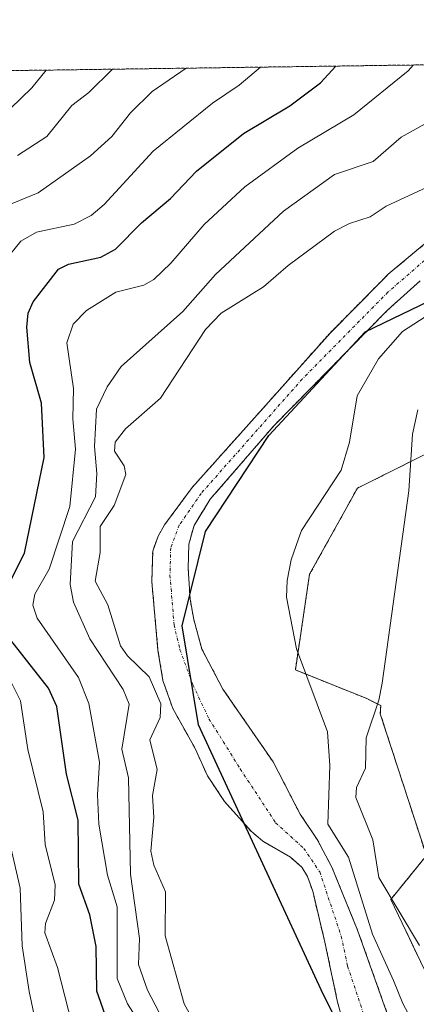
# Model space of a CAD drawing. Units: metres. Extents: x 593048 to 596462, y 4784592 to 4786952.
# Drawn here: x 594562 to 594627, y 4786774 to 4786935 of the extents above; entities that cross this region are included whole.
import ezdxf

# ---------------------------------------------------------------- set-up
doc = ezdxf.new("R2010")
doc.units = ezdxf.units.M
doc.header["$MEASUREMENT"] = 0
doc.linetypes.add('TRAZO_Y_PUNTO', pattern=[1, 0.5, -0.25, 0, -0.25])
doc.linetypes.add('TRAZOS', pattern=[0.75, 0.5, -0.25])
for name, color, linetype, lineweight in [('Arbolado forestal', 92, 'TRAZOS', 0), ('Arbolado forestal CxS', 92, 'Continuous', 0), ('Comarca', 2, 'Continuous', 13), ('Comarca CxS', 133, 'Continuous', 0), ('Comunidad autónoma', 142, 'Continuous', 30), ('Comunidad Autónoma CxS', 142, 'Continuous', 0), ('Corriente natural Cxs', 5, 'Continuous', 13), ('Corriente natural eje', 5, 'TRAZO_Y_PUNTO', 0), ('Corriente natural superficial', 5, 'Continuous', 13), ('Curva de nivel maestra', 36, 'Continuous', 30), ('Curva de nivel normal', 36, 'Continuous', 0), ('Municipio', 9, 'Continuous', 13), ('Municipio CxS', 142, 'Continuous', 0), ('Provincia', 19, 'Continuous', 0), ('Provincia CxS', 1, 'Continuous', 0), ('Suelo desnudo', 252, 'Continuous', 0), ('Suelo desnudo CxS', 43, 'Continuous', 0)]:
    doc.layers.add(name, color=color, linetype=linetype, lineweight=lineweight)

# ---------------------------------------------------------------- blocks, each defined once
blk = doc.blocks.new('*U157')
at = {"layer": 'Suelo desnudo CxS', "color": 43, "linetype": 'Continuous', "lineweight": 0}
for points in [[(594627.43, 4786892.05, 208.08), (594622.09, 4786887.25, 208.34), (594603.6, 4786868.48, 207.78), (594593.15, 4786856.43, 207.6), (594590.52, 4786852.17, 207.44), (594589.66, 4786849.1, 207.39), (594589.56, 4786845.13, 207.53), (594589.88, 4786840.14, 207.8), (594590.48, 4786836.82, 207.88), (594591.81, 4786832, 207.76), (594595.21, 4786825.51, 207.74), (594603.41, 4786813.65, 207.66), (594607.83, 4786805.12, 207.64), (594610.62, 4786800.97, 208.11), (594613.01, 4786796.47, 208.19), (594617.21, 4786786.19, 208.96), (594624.76, 4786764.99, 207.6)], [(594616.91, 4786763.92, 206.92), (594613.94, 4786774.46, 207.02), (594611.87, 4786784.24, 207.04), (594609.88, 4786792.55, 207.29), (594609.04, 4786794.94, 207.34), (594608.13, 4786796.46, 207.29), (594606.27, 4786798.08, 207.08), (594601.76, 4786800.72, 207.41), (594599.82, 4786802.32, 207.46), (594595.49, 4786807.19, 207.43), (594592.71, 4786811.35, 207.54), (594590.7, 4786815.8, 208.22), (594587.05, 4786822.35, 209.61), (594585.44, 4786826.9, 209.45), (594584.63, 4786831.83, 208.43), (594583.63, 4786842.99, 207.68), (594583.77, 4786847.97, 208.43), (594584.65, 4786850.43, 208.32), (594585.71, 4786852.26, 207.84), (594590.21, 4786858.36, 207.63), (594599.47, 4786868.68, 207.71), (594612.76, 4786883.58, 207.97), (594621.04, 4786891.93, 208.31), (594622.21, 4786893.11, 208.28), (594637.57, 4786905.92, 208.56)]]:
    blk.add_polyline3d(points, dxfattribs=at)
blk = doc.blocks.new('*U158')
at = {"layer": 'Arbolado forestal CxS', "color": 92, "linetype": 'Continuous', "lineweight": 0}
for points in [[(594637.57, 4786905.92, 208.56), (594622.21, 4786893.11, 208.28), (594621.04, 4786891.93, 208.31), (594612.76, 4786883.58, 207.97), (594599.47, 4786868.68, 207.71), (594590.21, 4786858.36, 207.63), (594585.71, 4786852.26, 207.84), (594584.65, 4786850.43, 208.32), (594583.77, 4786847.97, 208.43), (594583.63, 4786842.99, 207.68), (594584.63, 4786831.83, 208.43), (594585.44, 4786826.9, 209.45), (594587.05, 4786822.35, 209.61), (594590.7, 4786815.8, 208.22), (594592.71, 4786811.35, 207.54), (594595.49, 4786807.19, 207.43), (594599.82, 4786802.32, 207.46), (594601.76, 4786800.72, 207.41), (594606.27, 4786798.08, 207.08), (594608.13, 4786796.46, 207.29), (594609.04, 4786794.94, 207.34), (594609.88, 4786792.55, 207.29), (594611.87, 4786784.24, 207.04), (594613.94, 4786774.46, 207.02), (594616.91, 4786763.92, 206.92)], [(594427.2, 4786924.43, 334.36), (595155.99, 4786934.59, 273.78)]]:
    blk.add_polyline3d(points, dxfattribs=at)
blk = doc.blocks.new('*U172')
at = {"layer": 'Comunidad autónoma', "color": 142, "linetype": 'Continuous', "lineweight": 30}
blk.add_polyline3d([(594630.49, 4786738.13, 206.85), (594611.57, 4786775.76, 207.07), (594591.27, 4786819.68, 207.85), (594588.57, 4786835.82, 207.57), (594592.41, 4786851.19, 207.58), (594602.72, 4786866.8, 207.8), (594618.43, 4786883.73, 208.16), (594636.39, 4786892.38, 208.91), (594652.64, 4786895.21, 214.85), (594669.87, 4786891.99, 219.54), (594690.42, 4786881.82, 216.69), (594708.58, 4786866.68, 219.46), (594725.12, 4786846.36, 218.1), (594739.53, 4786825.53, 214.05), (594751.67, 4786802.16, 209.1), (594767.3, 4786759.76, 210.66)], dxfattribs=at)
blk = doc.blocks.new('*U173')
at = {"layer": 'Provincia', "color": 19, "linetype": 'Continuous', "lineweight": 0}
blk.add_polyline3d([(594630.49, 4786738.13, 206.85), (594611.57, 4786775.76, 207.07), (594591.27, 4786819.68, 207.85), (594588.57, 4786835.82, 207.57), (594592.41, 4786851.19, 207.58), (594602.72, 4786866.8, 207.8), (594618.43, 4786883.73, 208.16), (594636.39, 4786892.38, 208.91), (594652.64, 4786895.21, 214.85), (594669.87, 4786891.99, 219.54), (594690.42, 4786881.82, 216.69), (594708.58, 4786866.68, 219.46), (594725.12, 4786846.36, 218.1), (594739.53, 4786825.53, 214.05), (594751.67, 4786802.16, 209.1), (594767.3, 4786759.76, 210.66)], dxfattribs=at)
blk = doc.blocks.new('*U174')
at = {"layer": 'Municipio', "color": 9, "linetype": 'Continuous', "lineweight": 13}
blk.add_polyline3d([(594630.49, 4786738.13, 206.85), (594611.57, 4786775.76, 207.07), (594591.27, 4786819.68, 207.85), (594588.57, 4786835.82, 207.57), (594592.41, 4786851.19, 207.58), (594602.72, 4786866.8, 207.8), (594618.43, 4786883.73, 208.16), (594636.39, 4786892.38, 208.91), (594652.64, 4786895.21, 214.85), (594669.87, 4786891.99, 219.54), (594690.42, 4786881.82, 216.69), (594708.58, 4786866.68, 219.46), (594725.12, 4786846.36, 218.1), (594739.53, 4786825.53, 214.05), (594751.67, 4786802.16, 209.1), (594767.3, 4786759.76, 210.66)], dxfattribs=at)
blk = doc.blocks.new('*U175')
at = {"layer": 'Comarca', "color": 2, "linetype": 'Continuous', "lineweight": 13}
blk.add_polyline3d([(594630.49, 4786738.13, 206.85), (594611.57, 4786775.76, 207.07), (594591.27, 4786819.68, 207.85), (594588.57, 4786835.82, 207.57), (594592.41, 4786851.19, 207.58), (594602.72, 4786866.8, 207.8), (594618.43, 4786883.73, 208.16), (594636.39, 4786892.38, 208.91), (594652.64, 4786895.21, 214.85), (594669.87, 4786891.99, 219.54), (594690.42, 4786881.82, 216.69), (594708.58, 4786866.68, 219.46), (594725.12, 4786846.36, 218.1), (594739.53, 4786825.53, 214.05), (594751.67, 4786802.16, 209.1), (594767.3, 4786759.76, 210.66)], dxfattribs=at)
blk = doc.blocks.new('*U176')
at = {"layer": 'Curva de nivel normal', "color": 36, "linetype": 'Continuous', "lineweight": 0}
blk.add_polyline3d([(594630.2, 4786918.7, 215), (594624.29, 4786915.42, 215), (594619.72, 4786911.49, 215), (594613.41, 4786909.36, 215), (594605.1, 4786903.36, 215), (594594.03, 4786893.06, 215), (594588.71, 4786887.05, 215), (594578.65, 4786878.09, 215), (594576.32, 4786874.77, 215), (594574.58, 4786871.1, 215), (594574.27, 4786865.02, 215), (594574.65, 4786860.64, 215), (594574.45, 4786856.81, 215), (594570.66, 4786849.56, 215), (594570.29, 4786842.52, 215), (594570.84, 4786839.64, 215), (594573.52, 4786833.71, 215), (594578.97, 4786825.42, 215), (594579.94, 4786823.03, 215), (594578.75, 4786815.71, 215), (594579.81, 4786811.02, 215), (594580.15, 4786795.34, 215), (594581.6, 4786784.86, 215), (594581.43, 4786780.6, 215), (594582.92, 4786776.43, 215), (594587.2, 4786768.25, 215)], dxfattribs=at)
blk = doc.blocks.new('*U203')
at = {"layer": 'Curva de nivel normal', "color": 36, "linetype": 'Continuous', "lineweight": 0}
for points in [[(594564.6, 4786771.58, 235), (594563.59, 4786776.22, 235), (594562.49, 4786783.66, 235), (594562.17, 4786793.08, 235), (594559.3, 4786805.39, 235)], [(594557.75, 4786903.36, 235), (594565.06, 4786906.35, 235), (594573.64, 4786912.42, 235), (594577.11, 4786915.57, 235), (594580.16, 4786919.4, 235), (594583.71, 4786922.89, 235), (594589.25, 4786926.69, 235)]]:
    blk.add_polyline3d(points, dxfattribs=at)
blk = doc.blocks.new('*U219')
at = {"layer": 'Curva de nivel normal', "color": 36, "linetype": 'Continuous', "lineweight": 0}
for points in [[(594570.64, 4786770.76, 230), (594568.23, 4786780.12, 230), (594566.19, 4786785.79, 230), (594566.28, 4786787.32, 230), (594567.74, 4786791.11, 230), (594567.85, 4786793.6, 230), (594566.21, 4786800.16, 230), (594565.9, 4786805.48, 230), (594563.42, 4786815.65, 230), (594562.22, 4786823.58, 230), (594560.36, 4786827.29, 230)], [(594559.72, 4786895.35, 230), (594562.27, 4786898.47, 230), (594564.83, 4786899.95, 230), (594570.94, 4786901.25, 230), (594573.74, 4786902.66, 230), (594575.84, 4786904.46, 230), (594583.87, 4786913.17, 230), (594593.55, 4786921, 230), (594597.88, 4786923.92, 230), (594601.35, 4786926.86, 230)]]:
    blk.add_polyline3d(points, dxfattribs=at)
blk = doc.blocks.new('*U238')
at = {"layer": 'Curva de nivel normal', "color": 36, "linetype": 'Continuous', "lineweight": 0}
blk.add_polyline3d([(594626.35, 4786927.21, 220), (594625.46, 4786926.25, 220), (594616.61, 4786919.1, 220), (594607.43, 4786913.64, 220), (594598.8, 4786907.34, 220), (594592.15, 4786901.19, 220), (594586.74, 4786894.9, 220), (594583.96, 4786892.25, 220), (594582.31, 4786891.31, 220), (594577.78, 4786890.19, 220), (594572.96, 4786887.22, 220), (594570.79, 4786884.99, 220), (594569.77, 4786881.91, 220), (594570.85, 4786874.5, 220), (594570.75, 4786869.54, 220), (594571.18, 4786864.59, 220), (594570.26, 4786855.28, 220), (594568.53, 4786850, 220), (594566.9, 4786845.04, 220), (594564.55, 4786840.99, 220), (594564.21, 4786839.16, 220), (594564.93, 4786837.04, 220), (594571.67, 4786827.37, 220), (594573.33, 4786823.15, 220), (594575.1, 4786813.57, 220), (594574.78, 4786808.24, 220), (594574.98, 4786803.47, 220), (594576.42, 4786795.18, 220), (594577.95, 4786790.01, 220), (594577.98, 4786778.31, 220), (594579.66, 4786774.19, 220), (594582.77, 4786769.37, 220)], dxfattribs=at)
blk = doc.blocks.new('*U272')
at = {"layer": 'Curva de nivel maestra', "color": 36, "linetype": 'Continuous', "lineweight": 30}
for points in [[(594579.12, 4786763.63, 225), (594574.68, 4786776.28, 225), (594574.57, 4786783.54, 225), (594573.54, 4786788.72, 225), (594571.72, 4786793.72, 225), (594571.59, 4786804.11, 225), (594569.73, 4786811.62, 225), (594568.14, 4786822.68, 225), (594566.75, 4786825.64, 225), (594558.77, 4786835.77, 225)], [(594558, 4786838.19, 225), (594562.84, 4786847.67, 225), (594566.05, 4786863.24, 225), (594565.63, 4786872.12, 225), (594563.73, 4786878.73, 225), (594563.26, 4786884.5, 225), (594563.44, 4786886.75, 225), (594564.25, 4786888.62, 225), (594568.42, 4786893.91, 225), (594570.01, 4786894.76, 225), (594575.33, 4786895.91, 225), (594577.68, 4786897.17, 225), (594581.94, 4786901.5, 225), (594586.68, 4786905.46, 225), (594590.92, 4786909.89, 225), (594598.57, 4786916.06, 225), (594606.17, 4786920.53, 225), (594611.17, 4786924.3, 225), (594613.65, 4786927.03, 225)]]:
    blk.add_polyline3d(points, dxfattribs=at)

msp = doc.modelspace()

# ---------------------------------------------------------------- linework, layer by layer
at = {"layer": 'Arbolado forestal', "color": 92, "linetype": 'TRAZOS', "lineweight": 0}
for points in [[(594427.19, 4786924.43, 334.36), (594647.27, 4786927.5, 209.76), (594807.77, 4786929.73, 270.15), (594814.41, 4786929.83, 274.48), (594815.91, 4786929.85, 275.18), (594817.42, 4786929.87, 276.07), (594882.32, 4786930.77, 273.61), (595065.09, 4786933.32, 222.94), (595155.99, 4786934.59, 273.78)], [(594637.57, 4786905.92, 208.56), (594622.21, 4786893.11, 208.28), (594621.04, 4786891.93, 208.31), (594612.76, 4786883.58, 207.97), (594599.47, 4786868.68, 207.71), (594590.21, 4786858.36, 207.63), (594585.71, 4786852.26, 207.84), (594584.65, 4786850.43, 208.32), (594583.77, 4786847.97, 208.43), (594583.63, 4786842.99, 207.68), (594584.63, 4786831.83, 208.43), (594585.44, 4786826.9, 209.45), (594587.05, 4786822.35, 209.61), (594590.7, 4786815.8, 208.22), (594592.71, 4786811.35, 207.54), (594595.49, 4786807.19, 207.43), (594599.82, 4786802.32, 207.46), (594601.76, 4786800.72, 207.41), (594606.27, 4786798.08, 207.08), (594608.13, 4786796.46, 207.29), (594609.04, 4786794.94, 207.34), (594609.88, 4786792.55, 207.29), (594611.87, 4786784.24, 207.04), (594613.94, 4786774.46, 207.02), (594616.91, 4786763.92, 206.92)], [(594627.43, 4786892.05, 208.08), (594622.09, 4786887.25, 208.34), (594603.6, 4786868.48, 207.78), (594593.15, 4786856.43, 207.6), (594590.52, 4786852.17, 207.44), (594589.66, 4786849.1, 207.39), (594589.56, 4786845.13, 207.53), (594589.88, 4786840.14, 207.8), (594590.48, 4786836.82, 207.88), (594591.81, 4786832, 207.76), (594595.21, 4786825.51, 207.74), (594603.41, 4786813.65, 207.66), (594607.83, 4786805.12, 207.64), (594610.62, 4786800.97, 208.11), (594613.01, 4786796.47, 208.19), (594617.21, 4786786.19, 208.96), (594624.76, 4786764.99, 207.6)], [(594631.56, 4786865.42, 218.54), (594617.17, 4786858.23, 211.07), (594609.38, 4786844.2, 210.22), (594607.05, 4786828.62, 209.31), (594618.73, 4786823.94, 213.07), (594620.99, 4786822.81, 214.51), (594620.91, 4786821.46, 214.49), (594628.43, 4786798.36, 219.07)], [(594631.56, 4786865.42, 218.54), (594617.17, 4786858.23, 211.07), (594609.38, 4786844.2, 210.22), (594607.05, 4786828.62, 209.31), (594618.73, 4786823.94, 213.07), (594620.99, 4786822.81, 214.51), (594620.91, 4786821.46, 214.49), (594628.43, 4786798.36, 219.07)], [(594628.43, 4786798.36, 219.06), (594622.63, 4786791.22, 214.08), (594631.2, 4786773.3, 214.04)], [(594628.43, 4786798.36, 219.06), (594622.63, 4786791.22, 214.08), (594631.2, 4786773.3, 214.04)]]:
    msp.add_polyline3d(points, dxfattribs=at)
at = {"layer": 'Arbolado forestal CxS', "color": 92, "linetype": 'Continuous', "lineweight": 0}
for points in [[(594624.76, 4786764.99, 207.6), (594617.21, 4786786.19, 208.96), (594613.01, 4786796.47, 208.19), (594610.62, 4786800.97, 208.11), (594607.83, 4786805.12, 207.64), (594603.41, 4786813.65, 207.66), (594595.21, 4786825.51, 207.74), (594591.81, 4786832, 207.76), (594590.48, 4786836.82, 207.88), (594589.88, 4786840.14, 207.8), (594589.56, 4786845.13, 207.53), (594589.66, 4786849.1, 207.39), (594590.52, 4786852.17, 207.44), (594593.15, 4786856.43, 207.6), (594603.6, 4786868.48, 207.78), (594622.09, 4786887.25, 208.34), (594627.43, 4786892.05, 208.08)], [(594631.56, 4786865.42, 218.54), (594617.17, 4786858.23, 211.07), (594609.38, 4786844.2, 210.22), (594607.05, 4786828.62, 209.31), (594618.73, 4786823.94, 213.07), (594620.99, 4786822.81, 214.51), (594620.91, 4786821.46, 214.49), (594628.43, 4786798.36, 219.07)], [(594628.43, 4786798.36, 219.07), (594620.91, 4786821.46, 214.49), (594620.99, 4786822.81, 214.51), (594618.73, 4786823.94, 213.07), (594607.05, 4786828.62, 209.31), (594609.38, 4786844.2, 210.22), (594617.17, 4786858.23, 211.07), (594631.56, 4786865.42, 218.54)], [(594628.43, 4786798.36, 219.06), (594622.63, 4786791.22, 214.08), (594631.2, 4786773.3, 214.04)], [(594631.2, 4786773.3, 214.04), (594622.63, 4786791.22, 214.08), (594628.43, 4786798.36, 219.06)]]:
    msp.add_polyline3d(points, dxfattribs=at)
at = {"layer": 'Comarca CxS', "color": 133, "linetype": 'Continuous', "lineweight": 0}
msp.add_polyline3d([(594630.49, 4786738.13, 206.85), (594611.57, 4786775.76, 207.07), (594591.27, 4786819.68, 207.85), (594588.57, 4786835.82, 207.57), (594592.41, 4786851.19, 207.58), (594602.72, 4786866.8, 207.8), (594618.43, 4786883.73, 208.16), (594636.39, 4786892.38, 208.91), (594652.64, 4786895.21, 214.85), (594669.87, 4786891.99, 219.54), (594690.42, 4786881.82, 216.69), (594708.58, 4786866.68, 219.46), (594725.12, 4786846.36, 218.1), (594739.53, 4786825.53, 214.05), (594751.67, 4786802.16, 209.1), (594767.3, 4786759.76, 210.66)], dxfattribs=at)
msp.add_polyline3d([(594630.49, 4786738.13, 206.85), (594611.57, 4786775.76, 207.07), (594591.27, 4786819.68, 207.85), (594588.57, 4786835.82, 207.57), (594592.41, 4786851.19, 207.58), (594602.72, 4786866.8, 207.8), (594618.43, 4786883.73, 208.16), (594636.39, 4786892.38, 208.91), (594652.64, 4786895.21, 214.85), (594669.87, 4786891.99, 219.54), (594690.42, 4786881.82, 216.69), (594708.58, 4786866.68, 219.46), (594725.12, 4786846.36, 218.1), (594739.53, 4786825.53, 214.05), (594751.67, 4786802.16, 209.1), (594767.3, 4786759.76, 210.66)], dxfattribs=at)
at = {"layer": 'Comunidad Autónoma CxS', "color": 142, "linetype": 'Continuous', "lineweight": 0}
msp.add_polyline3d([(594630.49, 4786738.13, 206.85), (594611.57, 4786775.76, 207.07), (594591.27, 4786819.68, 207.85), (594588.57, 4786835.82, 207.57), (594592.41, 4786851.19, 207.58), (594602.72, 4786866.8, 207.8), (594618.43, 4786883.73, 208.16), (594636.39, 4786892.38, 208.91), (594652.64, 4786895.21, 214.85), (594669.87, 4786891.99, 219.54), (594690.42, 4786881.82, 216.69), (594708.58, 4786866.68, 219.46), (594725.12, 4786846.36, 218.1), (594739.53, 4786825.53, 214.05), (594751.67, 4786802.16, 209.1), (594767.3, 4786759.76, 210.66)], dxfattribs=at)
msp.add_polyline3d([(594630.49, 4786738.13, 206.85), (594611.57, 4786775.76, 207.07), (594591.27, 4786819.68, 207.85), (594588.57, 4786835.82, 207.57), (594592.41, 4786851.19, 207.58), (594602.72, 4786866.8, 207.8), (594618.43, 4786883.73, 208.16), (594636.39, 4786892.38, 208.91), (594652.64, 4786895.21, 214.85), (594669.87, 4786891.99, 219.54), (594690.42, 4786881.82, 216.69), (594708.58, 4786866.68, 219.46), (594725.12, 4786846.36, 218.1), (594739.53, 4786825.53, 214.05), (594751.67, 4786802.16, 209.1), (594767.3, 4786759.76, 210.66)], dxfattribs=at)
at = {"layer": 'Corriente natural Cxs', "color": 5, "linetype": 'Continuous', "lineweight": 13}
for points in [[(594616.91, 4786763.92, 206.92), (594613.94, 4786774.46, 207.02), (594611.87, 4786784.24, 207.04), (594609.88, 4786792.55, 207.29), (594609.04, 4786794.94, 207.34), (594608.13, 4786796.46, 207.29), (594606.27, 4786798.08, 207.08), (594601.76, 4786800.72, 207.41), (594599.82, 4786802.32, 207.46), (594595.49, 4786807.19, 207.43), (594592.71, 4786811.35, 207.54), (594590.7, 4786815.8, 208.22), (594587.05, 4786822.35, 209.61), (594585.44, 4786826.9, 209.45), (594584.63, 4786831.83, 208.43), (594583.63, 4786842.99, 207.68), (594583.77, 4786847.97, 208.43), (594584.65, 4786850.43, 208.32), (594585.71, 4786852.26, 207.84), (594590.21, 4786858.36, 207.63), (594599.47, 4786868.68, 207.71), (594612.76, 4786883.58, 207.97), (594621.04, 4786891.93, 208.31), (594622.21, 4786893.11, 208.28), (594637.57, 4786905.92, 208.56)], [(594627.43, 4786892.05, 208.08), (594622.09, 4786887.25, 208.34), (594603.6, 4786868.48, 207.78), (594593.15, 4786856.43, 207.6), (594590.52, 4786852.17, 207.44), (594589.66, 4786849.1, 207.39), (594589.56, 4786845.13, 207.53), (594589.88, 4786840.14, 207.8), (594590.48, 4786836.82, 207.88), (594591.81, 4786832, 207.76), (594595.21, 4786825.51, 207.74), (594603.41, 4786813.65, 207.66), (594607.83, 4786805.12, 207.64), (594610.62, 4786800.97, 208.11), (594613.01, 4786796.47, 208.19), (594617.21, 4786786.19, 208.96), (594624.76, 4786764.99, 207.6)]]:
    msp.add_polyline3d(points, dxfattribs=at)
at = {"layer": 'Corriente natural eje', "color": 5, "linetype": 'TRAZO_Y_PUNTO', "lineweight": 0}
msp.add_polyline3d([(594650.43, 4786911.92, 208.09), (594647.9, 4786910.88, 208.13), (594641.01, 4786906.24, 208.38), (594637.26, 4786903.25, 208.02), (594622.15, 4786890.18, 208.27), (594608.18, 4786876.03, 207.86), (594591.68, 4786857.39, 207.56), (594588.11, 4786852.22, 207.39), (594586.71, 4786848.54, 207.32), (594586.59, 4786844.06, 207.28), (594587.26, 4786835.98, 207.39), (594588.22, 4786831.91, 207.55), (594590.32, 4786826.21, 207.72), (594592.95, 4786820.66, 207.53), (594598.06, 4786812.5, 207.13), (594603.82, 4786803.72, 207.33), (594608.44, 4786799.53, 207.41), (594611.03, 4786795.7, 207.48), (594614.54, 4786785.21, 207.73), (594615.58, 4786780.33, 207.21), (594623.95, 4786755.37, 207.38)], dxfattribs=at)
at = {"layer": 'Corriente natural superficial', "color": 5, "linetype": 'Continuous', "lineweight": 13}
for points in [[(594616.91, 4786763.92, 206.92), (594613.94, 4786774.46, 207.02), (594611.87, 4786784.24, 207.04), (594609.88, 4786792.55, 207.29), (594609.04, 4786794.94, 207.34), (594608.13, 4786796.46, 207.29), (594606.27, 4786798.08, 207.08), (594601.76, 4786800.72, 207.41), (594599.82, 4786802.32, 207.46), (594595.49, 4786807.19, 207.43), (594592.71, 4786811.35, 207.54), (594590.7, 4786815.8, 208.22), (594587.05, 4786822.35, 209.61), (594585.44, 4786826.9, 209.45), (594584.63, 4786831.83, 208.43), (594583.63, 4786842.99, 207.68), (594583.77, 4786847.97, 208.43), (594584.65, 4786850.43, 208.32), (594585.71, 4786852.26, 207.84), (594590.21, 4786858.36, 207.63), (594599.47, 4786868.68, 207.71), (594612.76, 4786883.58, 207.97), (594621.04, 4786891.93, 208.31), (594622.21, 4786893.11, 208.28), (594637.57, 4786905.92, 208.56)], [(594627.43, 4786892.05, 208.08), (594622.09, 4786887.25, 208.34), (594603.6, 4786868.48, 207.78), (594593.15, 4786856.43, 207.6), (594590.52, 4786852.17, 207.44), (594589.66, 4786849.1, 207.39), (594589.56, 4786845.13, 207.53), (594589.88, 4786840.14, 207.8), (594590.48, 4786836.82, 207.88), (594591.81, 4786832, 207.76), (594595.21, 4786825.51, 207.74), (594603.41, 4786813.65, 207.66), (594607.83, 4786805.12, 207.64), (594610.62, 4786800.97, 208.11), (594613.01, 4786796.47, 208.19), (594617.21, 4786786.19, 208.96), (594624.76, 4786764.99, 207.6)]]:
    msp.add_polyline3d(points, dxfattribs=at)
at = {"layer": 'Curva de nivel normal', "color": 36, "linetype": 'Continuous', "lineweight": 0}
for points in [[(594560.58, 4786920.13, 245), (594564.05, 4786923.48, 245), (594566.4, 4786926.37, 245)], [(594561.7, 4786912.45, 240), (594566.51, 4786915.55, 240), (594570.56, 4786920.62, 240), (594573.37, 4786922.74, 240), (594577.21, 4786926.52, 240)], [(594631.6, 4786908.7, 210), (594621.88, 4786904.2, 210), (594619.23, 4786902.46, 210), (594615.88, 4786901.39, 210), (594613.44, 4786900.1, 210), (594605.88, 4786894.52, 210), (594601.87, 4786891.04, 210), (594594.93, 4786886.75, 210), (594592.39, 4786884.1, 210), (594585.02, 4786872.92, 210), (594579.35, 4786867.9, 210), (594577.66, 4786865.73, 210), (594577.53, 4786864.25, 210), (594579.13, 4786861.89, 210), (594579.39, 4786860.46, 210), (594577.46, 4786855.44, 210), (594575.22, 4786851.97, 210), (594575.2, 4786850, 210), (594575.18, 4786847.78, 210), (594574.4, 4786843.09, 210), (594576.44, 4786839.25, 210), (594578.51, 4786832.57, 210), (594579.65, 4786830.92, 210), (594583.17, 4786827.51, 210), (594585.12, 4786823.08, 210), (594584.97, 4786820.88, 210), (594583.29, 4786817.25, 210), (594584.48, 4786812.42, 210), (594583.74, 4786808.16, 210), (594583.95, 4786804.57, 210), (594583.48, 4786799.07, 210), (594583.95, 4786796.8, 210), (594585.88, 4786792.48, 210), (594585.81, 4786785.26, 210), (594588.91, 4786774.2, 210), (594592.44, 4786767.85, 210)], [(594627.65, 4786768.55, 210), (594624.58, 4786774.24, 210), (594623.05, 4786778, 210), (594619.63, 4786785.58, 210), (594615.7, 4786798.12, 210), (594612.33, 4786803.47, 210), (594612.68, 4786813.05, 210), (594612.27, 4786818.53, 210), (594607.24, 4786832.08, 210), (594605.62, 4786840.48, 210), (594605.71, 4786843.22, 210), (594606.34, 4786846.58, 210), (594607.58, 4786850, 210), (594608.07, 4786851.36, 210), (594614.52, 4786861.18, 210), (594615.89, 4786865.72, 210), (594617.15, 4786873.28, 210), (594620.59, 4786879.34, 210), (594624.54, 4786883.79, 210), (594631.02, 4786887.94, 210)], [(594627.32, 4786783.69, 215), (594620.65, 4786794.79, 215), (594619.71, 4786800.95, 215), (594616.94, 4786807.83, 215), (594617, 4786809.46, 215), (594618.5, 4786812.62, 215), (594618.61, 4786817.58, 215), (594620.65, 4786823.7, 215), (594621.21, 4786826.45, 215), (594625.57, 4786857.83, 215), (594626.15, 4786867.02, 215), (594627.05, 4786870.99, 215)]]:
    msp.add_polyline3d(points, dxfattribs=at)
at = {"layer": 'Municipio CxS', "color": 142, "linetype": 'Continuous', "lineweight": 0}
msp.add_polyline3d([(594630.49, 4786738.13, 206.85), (594611.57, 4786775.76, 207.07), (594591.27, 4786819.68, 207.85), (594588.57, 4786835.82, 207.57), (594592.41, 4786851.19, 207.58), (594602.72, 4786866.8, 207.8), (594618.43, 4786883.73, 208.16), (594636.39, 4786892.38, 208.91), (594652.64, 4786895.21, 214.85), (594669.87, 4786891.99, 219.54), (594690.42, 4786881.82, 216.69), (594708.58, 4786866.68, 219.46), (594725.12, 4786846.36, 218.1), (594739.53, 4786825.53, 214.05), (594751.67, 4786802.16, 209.1), (594767.3, 4786759.76, 210.66)], dxfattribs=at)
msp.add_polyline3d([(594630.49, 4786738.13, 206.85), (594611.57, 4786775.76, 207.07), (594591.27, 4786819.68, 207.85), (594588.57, 4786835.82, 207.57), (594592.41, 4786851.19, 207.58), (594602.72, 4786866.8, 207.8), (594618.43, 4786883.73, 208.16), (594636.39, 4786892.38, 208.91), (594652.64, 4786895.21, 214.85), (594669.87, 4786891.99, 219.54), (594690.42, 4786881.82, 216.69), (594708.58, 4786866.68, 219.46), (594725.12, 4786846.36, 218.1), (594739.53, 4786825.53, 214.05), (594751.67, 4786802.16, 209.1), (594767.3, 4786759.76, 210.66)], dxfattribs=at)
at = {"layer": 'Provincia CxS', "color": 1, "linetype": 'Continuous', "lineweight": 0}
msp.add_polyline3d([(594630.49, 4786738.13, 206.85), (594611.57, 4786775.76, 207.07), (594591.27, 4786819.68, 207.85), (594588.57, 4786835.82, 207.57), (594592.41, 4786851.19, 207.58), (594602.72, 4786866.8, 207.8), (594618.43, 4786883.73, 208.16), (594636.39, 4786892.38, 208.91), (594652.64, 4786895.21, 214.85), (594669.87, 4786891.99, 219.54), (594690.42, 4786881.82, 216.69), (594708.58, 4786866.68, 219.46), (594725.12, 4786846.36, 218.1), (594739.53, 4786825.53, 214.05), (594751.67, 4786802.16, 209.1), (594767.3, 4786759.76, 210.66)], dxfattribs=at)
msp.add_polyline3d([(594630.49, 4786738.13, 206.85), (594611.57, 4786775.76, 207.07), (594591.27, 4786819.68, 207.85), (594588.57, 4786835.82, 207.57), (594592.41, 4786851.19, 207.58), (594602.72, 4786866.8, 207.8), (594618.43, 4786883.73, 208.16), (594636.39, 4786892.38, 208.91), (594652.64, 4786895.21, 214.85), (594669.87, 4786891.99, 219.54), (594690.42, 4786881.82, 216.69), (594708.58, 4786866.68, 219.46), (594725.12, 4786846.36, 218.1), (594739.53, 4786825.53, 214.05), (594751.67, 4786802.16, 209.1), (594767.3, 4786759.76, 210.66)], dxfattribs=at)
at = {"layer": 'Suelo desnudo', "color": 252, "linetype": 'Continuous', "lineweight": 0}
for points in [[(594637.57, 4786905.92, 208.56), (594622.21, 4786893.11, 208.28), (594621.04, 4786891.93, 208.31), (594612.76, 4786883.58, 207.97), (594599.47, 4786868.68, 207.71), (594590.21, 4786858.36, 207.63), (594585.71, 4786852.26, 207.84), (594584.65, 4786850.43, 208.32), (594583.77, 4786847.97, 208.43), (594583.63, 4786842.99, 207.68), (594584.63, 4786831.83, 208.43), (594585.44, 4786826.9, 209.45), (594587.05, 4786822.35, 209.61), (594590.7, 4786815.8, 208.22), (594592.71, 4786811.35, 207.54), (594595.49, 4786807.19, 207.43), (594599.82, 4786802.32, 207.46), (594601.76, 4786800.72, 207.41), (594606.27, 4786798.08, 207.08), (594608.13, 4786796.46, 207.29), (594609.04, 4786794.94, 207.34), (594609.88, 4786792.55, 207.29), (594611.87, 4786784.24, 207.04), (594613.94, 4786774.46, 207.02), (594616.91, 4786763.92, 206.92)], [(594627.43, 4786892.05, 208.08), (594622.09, 4786887.25, 208.34), (594603.6, 4786868.48, 207.78), (594593.15, 4786856.43, 207.6), (594590.52, 4786852.17, 207.44), (594589.66, 4786849.1, 207.39), (594589.56, 4786845.13, 207.53), (594589.88, 4786840.14, 207.8), (594590.48, 4786836.82, 207.88), (594591.81, 4786832, 207.76), (594595.21, 4786825.51, 207.74), (594603.41, 4786813.65, 207.66), (594607.83, 4786805.12, 207.64), (594610.62, 4786800.97, 208.11), (594613.01, 4786796.47, 208.19), (594617.21, 4786786.19, 208.96), (594624.76, 4786764.99, 207.6)]]:
    msp.add_polyline3d(points, dxfattribs=at)

# ---------------------------------------------------------------- block references
at = {"layer": 'Arbolado forestal CxS', "color": 92, "linetype": 'Continuous', "lineweight": 0}
msp.add_blockref('*U158', (0, 0), dxfattribs=at)
at = {"layer": 'Comarca', "color": 2, "linetype": 'Continuous', "lineweight": 13}
msp.add_blockref('*U175', (0, 0), dxfattribs=at)
at = {"layer": 'Comunidad autónoma', "color": 142, "linetype": 'Continuous', "lineweight": 30}
msp.add_blockref('*U172', (0, 0), dxfattribs=at)
at = {"layer": 'Curva de nivel maestra', "color": 36, "linetype": 'Continuous', "lineweight": 30}
msp.add_blockref('*U272', (0, 0), dxfattribs=at)
at = {"layer": 'Curva de nivel normal', "color": 36, "linetype": 'Continuous', "lineweight": 0}
for name in ['*U238', '*U219', '*U203', '*U176']:
    msp.add_blockref(name, (0, 0), dxfattribs=at)
at = {"layer": 'Municipio', "color": 9, "linetype": 'Continuous', "lineweight": 13}
msp.add_blockref('*U174', (0, 0), dxfattribs=at)
at = {"layer": 'Provincia', "color": 19, "linetype": 'Continuous', "lineweight": 0}
msp.add_blockref('*U173', (0, 0), dxfattribs=at)
at = {"layer": 'Suelo desnudo CxS', "color": 43, "linetype": 'Continuous', "lineweight": 0}
msp.add_blockref('*U157', (0, 0), dxfattribs=at)

doc.saveas('drawing.dxf')
